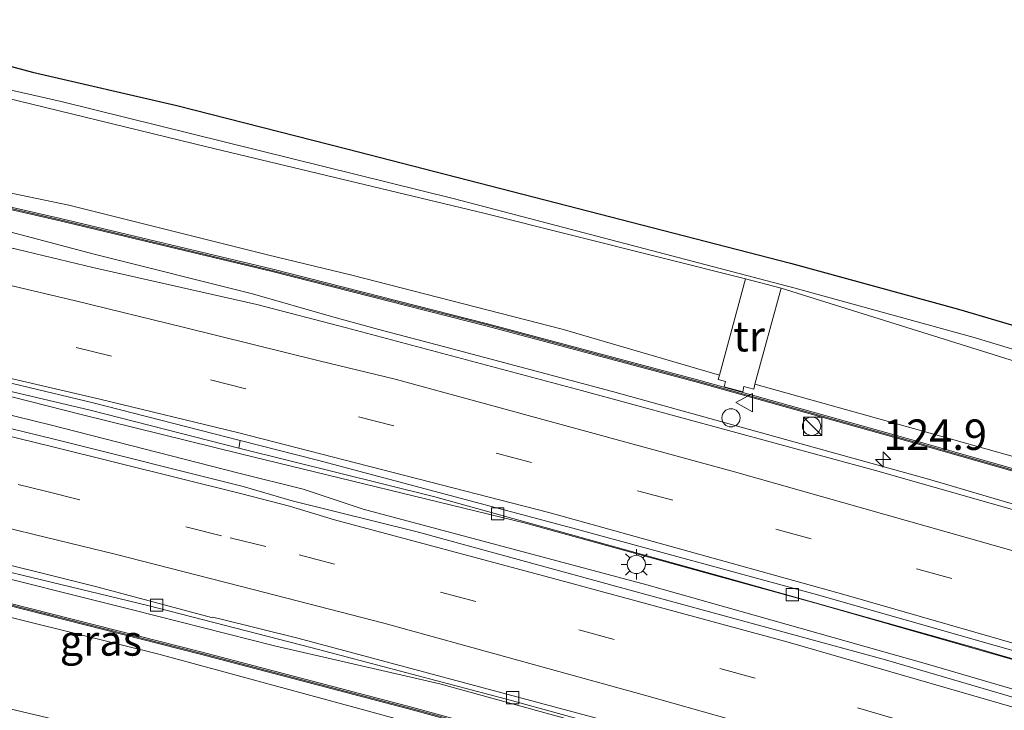
# Model space of a CAD drawing. Units: metres. Extents: x 140000 to 150001, y 406248 to 412500.
# Drawn here: x 141745 to 141826, y 411778 to 411835 of the extents above; entities that cross this region are included whole.
import ezdxf
from ezdxf.enums import TextEntityAlignment as Align

# ---------------------------------------------------------------- set-up
doc = ezdxf.new("R2010")
doc.units = ezdxf.units.M
doc.linetypes.add('VW-3-9_STREEP', pattern=[12, 3, -9])
doc.layers.get('0').update_dxf_attribs({"lineweight": 25})
for name, color, linetype, lineweight in [('B-ME-AM-KILOMETR-S-B1', 7, 'Continuous', 18), ('B-ME-BV-GELEIDECONSTRAUCTIE_GELEIDERAIL_OVERSTAPCONSTRUCTIE-S-B1', 213, 'BV-ANTIVERBLINDINGSSCHERM', 18), ('B-ME-BV-GELEIDECONSTRUCTIE-GELEIDERAIL-L-B1', 213, 'BV-GELEIDERAIL', 18), ('B-ME-GW-KRUINLIJN-L-B1', 93, 'Continuous', 18), ('B-ME-GW-TEENLIJN-L-B1', 93, 'Continuous', 18), ('B-ME-IE-GRASLAND-GV-B6', 93, 'Continuous', 18), ('B-ME-IE-INRICHTINGSELEMENT-S-B1', 253, 'Continuous', 18), ('B-ME-IE-MEUBILAIR_WEGMEUBILAIR-LICHTMAST-S-B1', 8, 'Continuous', 18), ('B-ME-KG-KADASTRAAL-OPNAMEDTMGRENS-L-B1', 10, 'Continuous', 25), ('B-ME-KW-GELUIDSWERING-GV-B6', 8, 'Continuous', 18), ('B-ME-KW-SCHERM-L-B1', 8, 'Continuous', 18), ('B-ME-OG-BEBOUWING-GV-B6', 173, 'Continuous', 18), ('B-ME-VH-VERH_SOORT-BETON-OVERIG-GV-B6', 8, 'IE-TERREINAFSCHEIDING-NATUURLIJK-HOUTWAL', 18), ('B-ME-VH-VERH_SOORT-BITUMEN-GV-B6', 8, 'IE-TERREINAFSCHEIDING-NATUURLIJK-HOUTWAL', 18), ('B-ME-VH-VERH_SOORT-TEGELS-GV-B6', 8, 'Continuous', 18), ('B-ME-VV-KOLK-S-B1', 8, 'Continuous', 18), ('B-ME-VW-MARKERING-39STREEP-015-L-B1', 255, 'VW-3-9_STREEP', 18), ('B-ME-VW-MARKERING-STREEP-015-L-B1', 7, 'Continuous', 18), ('B-ME-VW-MEUBILAIR_WEGMEUBILAIR-VERKEERSBORD-S-B1', 8, 'Continuous', 18)]:
    doc.layers.add(name, color=color, linetype=linetype, lineweight=lineweight)
doc.styles.add('NLCS-ISO', font='NLCS-ISO.TTF')
doc.linetypes.add('BV-ANTIVERBLINDINGSSCHERM', pattern='A,2,-1,[22,NLCS.SHX,S=1,R=0,X=0,Y=0],-1', length=4)
doc.linetypes.add('BV-GELEIDERAIL', pattern='A,10,-3,[108,NLCS.SHX,S=1,R=0,X=0,Y=0],-3', length=16)
doc.linetypes.add('IE-TERREINAFSCHEIDING-NATUURLIJK-HOUTWAL', pattern='A,7,-1.5,[67,NLCS.SHX,S=0.75,R=45,X=0,Y=0],-1.5,7,-1.5,[70,NLCS.SHX,S=0.75,R=0,X=0,Y=0],-1.5', length=20)

# ---------------------------------------------------------------- blocks, each defined once
blk = doc.blocks.new('kast')
blk.add_line((-0.75, -0.75), (0.75, 0.75))
blk.add_lwpolyline([(-0.75, 0.75), (0.75, 0.75), (0.75, -0.75), (-0.75, -0.75)], close=True)
blk = doc.blocks.new('dtb')
blk.add_circle((0, 0), 0.75)
blk = doc.blocks.new('verkeersbord')
for p, q in [((0, 0.75), (-0.75, -0.625)), ((0.75, -0.625), (0, 0.75)), ((-0.75, -0.625), (0.75, -0.625))]:
    blk.add_line(p, q)
blk = doc.blocks.new('hecto')
for p, q in [((0, 0.625), (-0.625, 0)), ((0, -0.625), (0, 0.625)), ((-0.625, 0), (0.625, 0)), ((0.625, 0), (0, -0.625))]:
    blk.add_line(p, q)
blk = doc.blocks.new('kolk')
blk.add_lwpolyline([(-0.5, -0.5), (0.5, -0.5), (0.5, 0.5), (-0.5, 0.5)], close=True)
blk = doc.blocks.new('lantaarnpaal')
for p, q in [((-0.884, 0.884), (-0.53, 0.53)), ((0, 0.75), (0, 1.25)), ((0.53, 0.53), (0.884, 0.884)), ((-0.75, 0), (-1.25, 0)), ((0.75, 0), (1.25, 0)), ((-0.53, -0.53), (-0.884, -0.884)), ((0, -0.75), (0, -1.25)), ((0.53, -0.53), (0.884, -0.884))]:
    blk.add_line(p, q)
blk.add_circle((0, 0), 0.75)

msp = doc.modelspace()

# ---------------------------------------------------------------- linework, layer by layer
at = {"layer": 'B-ME-BV-GELEIDECONSTRUCTIE-GELEIDERAIL-L-B1'}
msp.add_line((141754.2103, 411786.3296, 9.0295), (141765.867, 411783.375, 8.906), dxfattribs=at)
for points in [[(141704.279, 411826.437, 9.665), (141705.101, 411826.264, 9.654), (141714.25, 411824.358, 9.676), (141718.123, 411823.532, 9.633), (141723.315, 411822.473, 9.599), (141735.647, 411819.594, 9.531), (141751.08, 411815.52, 9.403), (141764.071, 411812.267, 9.336)], [(141701.507, 411813.658, 9.367), (141703.398, 411813.267, 9.359), (141719.023, 411809.796, 9.291), (141725.491, 411808.281, 9.34), (141738.474, 411805.287, 9.292), (141750.105, 411802.323, 9.224), (141763.079, 411799.131, 9.111)], [(141701.286, 411812.737, 9.637), (141708.661, 411810.999, 9.567), (141721.628, 411807.761, 9.53), (141734.558, 411804.667, 9.423), (141747.459, 411801.5, 9.375), (141762.95, 411797.534, 9.282), (141768.22, 411796.241, 9.247)], [(141764.071, 411812.267, 9.336), (141770.559, 411810.402, 9.187), (141774.436, 411809.332, 9.159), (141779.636, 411807.963, 9.115), (141793.636, 411804.246, 8.951), (141819.579, 411797.058, 8.679), (141847.26, 411788.903, 8.271), (141878.121, 411779.568, 7.619), (141906.642, 411771.017, 7.107), (141931.776, 411763.347, 6.643), (141959.816, 411754.71, 6.255), (141987.932, 411746.18, 5.815), (142014.703, 411738.014, 5.515), (142040.226, 411730.203, 5.239), (142062.934, 411723.376, 5.111)], [(141698.5028, 411799.8174, 9.3456), (141707.6256, 411797.6487, 9.2964), (141711.4515, 411796.7018, 9.2573), (141724.4452, 411793.6122, 9.1776), (141739.9831, 411789.8879, 9.0492), (141754.2103, 411786.3296, 9.0295)], [(142059.806, 411711.579, 5.293), (142048.931, 411714.775, 5.397), (142028.386, 411721.07, 5.525), (142004.299, 411728.432, 5.825), (141982.856, 411734.926, 6.053), (141961.662, 411741.423, 6.253), (141936.152, 411749.132, 6.601), (141905.6, 411758.407, 7.089), (141878.67, 411766.585, 7.497), (141851.953, 411774.663, 8.005), (141828.199, 411781.749, 8.361), (141810.501, 411786.818, 8.681), (141786.498, 411793.426, 8.941), (141763.079, 411799.131, 9.111)], [(141768.22, 411796.241, 9.247), (141773.168, 411794.575, 9.167), (141796.448, 411788.384, 8.939), (141819.486, 411781.852, 8.671), (141850.172, 411772.881, 8.227), (141882.06, 411763.205, 7.627), (141915.342, 411753.116, 7.087), (141945.105, 411743.975, 6.607), (141973.913, 411735.27, 6.151), (142002.013, 411726.781, 5.783), (142028.756, 411718.547, 5.467), (142059.21, 411709.332, 5.247)], [(142056.042, 411697.066, 5.041), (142055.748, 411697.155, 5.053), (142049.395, 411699.067, 5.241), (142035.541, 411703.459, 5.497), (142008.568, 411711.61, 5.709), (141983.058, 411719.479, 5.913), (141955.711, 411727.892, 6.221), (141928.284, 411736.286, 6.541), (141899.408, 411745.019, 7.013), (141867.184, 411754.798, 7.581), (141842.037, 411762.409, 7.965), (141823.291, 411767.947, 8.277), (141799.604, 411774.681, 8.569), (141779.446, 411780.24, 8.777), (141765.867, 411783.375, 8.906)]]:
    msp.add_polyline3d(points, dxfattribs=at)
at = {"layer": 'B-ME-GW-KRUINLIJN-L-B1'}
for points in [[(141712.0697, 411828.4514, 8.2996), (141712.8193, 411827.5027, 8.5979), (141730.9495, 411823.2852, 8.7021), (141748.98, 411819.5498, 8.4421), (141765.3049, 411815.4575, 8.4647), (141772.222, 411813.799, 8.3952), (141789.5035, 411809.3572, 8.1708), (141802.4157, 411805.596, 7.8718)], [(142000.9379, 411746.2851, 4.9329), (141986.8252, 411750.8974, 4.9882), (141978.7816, 411753.3475, 5.1239), (141973.3061, 411755.1119, 5.0568), (141955.9185, 411760.321, 5.3995), (141938.5917, 411765.6821, 5.6875), (141921.3995, 411770.4892, 6.0395), (141904.2092, 411775.7438, 6.3161), (141887.4006, 411780.9297, 6.6397), (141870.4783, 411786.0066, 7.0709), (141852.9178, 411791.2526, 7.3863), (141835.7762, 411796.3106, 7.6839), (141818.3357, 411801.2107, 7.9538), (141805.3229, 411804.8445, 8.0646)], [(141795.5789, 411772.1106, 7.7592), (141794.6492, 411772.1984, 7.7795), (141773.6058, 411778.0164, 8.0664), (141756.3768, 411782.6706, 8.2368), (141738.3871, 411787.1335, 8.3525), (141720.2465, 411791.3634, 8.3226), (141713.3058, 411792.9333, 8.4264), (141707.4812, 411794.2493, 8.4011), (141707.1435, 411794.6104, 8.4371), (141706.698, 411794.7017, 9.4921)]]:
    msp.add_polyline3d(points, dxfattribs=at)
at = {"layer": 'B-ME-GW-TEENLIJN-L-B1'}
for points in [[(141804.5463, 411813.4977, 3.3315), (141783.0759, 411818.902, 3.3791), (141760.3288, 411824.3313, 3.5725), (141741.4504, 411828.9305, 3.5163), (141722.3039, 411833.0941, 3.6566), (141714.9197, 411834.6762, 3.9578), (141711.9595, 411834.7756, 3.9041), (141709.366, 411834.405, 3.882)], [(141807.4697, 411812.7226, 3.321), (141827.1638, 411806.5634, 3.128), (141846.2157, 411800.5945, 3.071), (141865.5152, 411793.9399, 2.9426), (141881.9393, 411787.3005, 2.9379), (141886.7649, 411785.6553, 2.923), (141887.3299, 411785.5828, 2.9634), (141888.4752, 411785.6318, 2.8643), (141892.8669, 411785.9543, 2.8566), (141894.5923, 411786.0642, 2.907), (141896.1944, 411785.7547, 2.9106), (141898.1619, 411785.1502, 2.8617), (141917.5331, 411778.465, 2.8462), (141937.565, 411771.8317, 2.8889), (141956.9573, 411765.254, 2.9352), (141975.9321, 411758.9431, 2.8382), (141982.743, 411756.5483, 3.0045), (141988.6325, 411754.5504, 2.9484), (142003.0348, 411749.7972, 2.9948)]]:
    msp.add_polyline3d(points, dxfattribs=at)
at = {"layer": 'B-ME-IE-GRASLAND-GV-B6'}
for points in [[(141725.068, 411833.332, 3.682), (141748.376, 411828.056, 3.596), (141780.647, 411820.072, 3.468), (141808.526, 411812.768, 3.252), (141823.333, 411808.676, 3.176), (141832.005, 411806.047, 3.144), (141844.363, 411801.908, 3.048), (141858.643, 411796.734, 2.924), (141874.692, 411790.412, 2.908), (141883.427, 411786.886, 2.9), (141884.62, 411786.457, 2.9), (141885.628, 411786.196, 2.9), (141886.756, 411785.969, 2.9), (141887.971, 411785.958, 2.9), (141892.706, 411786.688, 2.892), (141893.923, 411786.789, 2.884), (141894.831, 411786.738, 2.88), (141895.373, 411786.61, 2.88), (141905.182, 411782.944, 2.884), (141918.539, 411778.186, 2.84)], [(141741.4504, 411828.9305, 3.5163), (141760.3288, 411824.3313, 3.5725), (141783.0759, 411818.902, 3.3791), (141804.5463, 411813.4977, 3.3315), (141802.4157, 411805.596, 7.8718), (141789.5035, 411809.3572, 8.1708), (141772.222, 411813.799, 8.3952), (141765.3049, 411815.4575, 8.4647), (141748.98, 411819.5498, 8.4421), (141730.9495, 411823.2852, 8.7021)], [(142003.0348, 411749.7972, 2.9948), (141988.6325, 411754.5504, 2.9484), (141982.743, 411756.5483, 3.0045), (141975.9321, 411758.9431, 2.8382), (141956.9573, 411765.254, 2.9352), (141937.565, 411771.8317, 2.8889), (141917.5331, 411778.465, 2.8462), (141898.1619, 411785.1502, 2.8617), (141896.1944, 411785.7547, 2.9106), (141894.5923, 411786.0642, 2.907), (141892.8669, 411785.9543, 2.8566), (141888.4752, 411785.6318, 2.8643), (141887.3299, 411785.5828, 2.9634), (141886.7649, 411785.6553, 2.923), (141881.9393, 411787.3005, 2.9379), (141865.5152, 411793.9399, 2.9426), (141846.2157, 411800.5945, 3.071), (141827.1638, 411806.5634, 3.128), (141807.4697, 411812.7226, 3.321), (141804.5463, 411813.4977, 3.3315), (141783.0759, 411818.902, 3.3791), (141760.3288, 411824.3313, 3.5725), (141741.4504, 411828.9305, 3.5163)], [(141730.9495, 411823.2852, 8.7021), (141748.98, 411819.5498, 8.4421), (141765.3049, 411815.4575, 8.4647), (141772.222, 411813.799, 8.3952), (141789.5035, 411809.3572, 8.1708), (141802.4157, 411805.596, 7.8718), (141802.3155, 411805.2243, 8.0853), (141802.8955, 411805.0611, 8.1115), (141802.8092, 411804.631, 8.1082), (141804.334, 411804.223, 8.1082), (141804.4202, 411804.6531, 8.0883), (141805.2284, 411804.4474, 8.0755), (141805.3229, 411804.8445, 8.0646), (141818.3357, 411801.2107, 7.9538), (141835.7762, 411796.3106, 7.6839), (141852.9178, 411791.2526, 7.3863), (141870.4783, 411786.0066, 7.0709), (141887.4006, 411780.9297, 6.6397), (141904.2092, 411775.7438, 6.3161), (141921.3995, 411770.4892, 6.0395)], [(141730.6825, 411822.2841, 8.7743), (141748.263, 411818.2493, 8.6653), (141765.6967, 411814.0891, 8.5249), (141783.3274, 411809.6228, 8.3354), (141800.6656, 411804.9776, 8.1848), (141818.0691, 411800.1062, 7.9893), (141835.336, 411795.1845, 7.7394), (141841.0915, 411793.5083, 7.6497), (141852.6865, 411790.0454, 7.4527), (141869.7792, 411784.8952, 7.1244), (141886.9802, 411779.6673, 6.7598), (141921.3807, 411769.174, 6.067), (141938.5951, 411763.9222, 5.7961), (141955.8101, 411758.674, 5.5138), (141973.0288, 411753.3989, 5.2521), (141978.8439, 411751.5854, 6.2407), (141990.3064, 411748.073, 6.0732), (142007.5058, 411742.8194, 5.8571)], [(142063.8815, 411727.1632, 4.2377), (142063.5197, 411725.8765, 5.3267), (142059.244, 411727.1617, 5.3585), (142041.9958, 411732.4291, 5.5075), (142024.7803, 411737.7444, 5.672), (142007.5642, 411743.0107, 5.8571), (141990.3649, 411748.2642, 6.0732), (141978.9025, 411751.7766, 6.2407), (141973.0873, 411753.5902, 5.2521), (141955.8686, 411758.8653, 5.5138), (141938.6535, 411764.1135, 5.7961), (141921.4391, 411769.3653, 6.067), (141887.0384, 411779.8586, 6.7598), (141869.8372, 411785.0867, 7.1244), (141852.7439, 411790.2369, 7.4527), (141841.1487, 411793.7, 7.6497), (141835.3917, 411795.3766, 7.7394), (141818.1235, 411800.2986, 7.9893), (141800.7185, 411805.1705, 8.1848), (141783.3777, 411809.8163, 8.3354), (141765.7431, 411814.2836, 8.5249), (141748.3086, 411818.4441, 8.6653), (141730.7264, 411822.4793, 8.7743)], [(141994.0882, 411743.8084, 4.8755), (141979.573, 411748.288, 5.227), (141954.387, 411755.896, 5.659), (141925.578, 411764.862, 6.079), (141893.295, 411774.494, 6.683), (141863.923, 411783.393, 7.339), (141839.335, 411790.898, 7.759), (141815.208, 411797.772, 8.083), (141791.083, 411804.335, 8.379), (141771.797, 411809.478, 8.547), (141764.418, 411811.405, 8.639), (141750.969, 411814.431, 8.701), (141741.355, 411816.72, 8.754)], [(141921.3995, 411770.4892, 6.0395), (141904.2092, 411775.7438, 6.3161), (141887.4006, 411780.9297, 6.6397), (141870.4783, 411786.0066, 7.0709), (141852.9178, 411791.2526, 7.3863), (141835.7762, 411796.3106, 7.6839), (141818.3357, 411801.2107, 7.9538), (141805.3229, 411804.8445, 8.0646), (141807.4697, 411812.7226, 3.321), (141827.1638, 411806.5634, 3.128), (141846.2157, 411800.5945, 3.071), (141865.5152, 411793.9399, 2.9426), (141881.9393, 411787.3005, 2.9379), (141886.7649, 411785.6553, 2.923), (141887.3299, 411785.5828, 2.9634), (141888.4752, 411785.6318, 2.8643), (141892.8669, 411785.9543, 2.8566), (141894.5923, 411786.0642, 2.907), (141896.1944, 411785.7547, 2.9106), (141898.1619, 411785.1502, 2.8617), (141917.5331, 411778.465, 2.8462)], [(141739.015, 411805.493, 8.494), (141750.744, 411802.712, 8.382), (141762.944, 411799.585, 8.289), (141779.031, 411795.596, 8.159), (141802.871, 411788.988, 7.911), (141823.199, 411783.253, 7.639), (141846.055, 411776.577, 7.255), (141866.402, 411770.34, 6.907), (141892.365, 411762.601, 6.423), (141905.263, 411758.694, 6.247), (141905.47, 411759.135, 6.269), (141927.02, 411752.777, 5.913), (141950.976, 411745.545, 5.593), (141979.774, 411736.743, 5.185), (142008.195, 411728.141, 4.825)], [(141998.722, 411726.917, 5.123), (141982.701, 411731.717, 5.427), (141959.651, 411738.836, 5.711), (141938.635, 411745.243, 6.071), (141916.663, 411751.922, 6.407), (141895.706, 411758.315, 6.719), (141872.551, 411765.409, 7.111), (141853.995, 411771.014, 7.507), (141837.317, 411775.981, 7.747), (141816.048, 411782.21, 8.051), (141796.475, 411787.557, 8.315), (141777.579, 411792.719, 8.507), (141767.331, 411795.285, 8.533), (141763.301, 411796.452, 8.567), (141747.891, 411800.304, 8.681), (141734.209, 411803.634, 8.745)], [(141795.5789, 411772.1106, 7.7592), (141794.6492, 411772.1984, 7.7795), (141773.6058, 411778.0164, 8.0664), (141756.3768, 411782.6706, 8.2368), (141738.3871, 411787.1335, 8.3525), (141720.2465, 411791.3634, 8.3226), (141713.3058, 411792.9333, 8.4264), (141707.4812, 411794.2493, 8.4011), (141707.1435, 411794.6104, 8.4371), (141706.698, 411794.7017, 9.4921), (141706.8704, 411795.5097, 9.4921), (141708.2122, 411795.2168, 9.5631), (141708.2929, 411795.2007, 8.563), (141724.8447, 411791.3117, 8.5363), (141742.307, 411787.1095, 8.4333), (141759.7755, 411782.6729, 8.2832), (141777.1776, 411778.1003, 8.125), (141794.541, 411773.3577, 7.9486), (141796.5541, 411772.7923, 7.7736), (141796.5357, 411772.7363, 7.7721), (141795.819, 411772.9435, 7.7568), (141795.5789, 411772.1106, 7.7592)], [(141733.925, 411791.8874, 8.4241), (141755.4757, 411786.6666, 8.3025), (141768.9745, 411783.212, 8.2497), (141784.9242, 411778.9863, 8.1101), (141798.6444, 411775.22, 7.9314), (141812.1565, 411771.3717, 7.7732)], [(141915.4512, 411737.7387, 6.0522), (141898.2231, 411742.9725, 6.3529), (141880.981, 411748.165, 6.6645), (141863.7535, 411753.3681, 6.9752), (141846.5498, 411758.5452, 7.262), (141829.2623, 411763.6772, 7.5216), (141811.9446, 411768.6772, 7.7502), (141798.1887, 411772.541, 7.7702), (141798.2672, 411772.8328, 7.7873), (141796.7191, 411773.2934, 7.7865), (141796.6167, 411772.9825, 7.7785), (141794.5944, 411773.5505, 7.9486), (141777.2294, 411778.2935, 8.125), (141759.8255, 411782.8665, 8.2832), (141742.355, 411787.3036, 8.4333)], [(141738.3871, 411787.1335, 8.3525), (141756.3768, 411782.6706, 8.2368), (141773.6058, 411778.0164, 8.0664), (141794.6492, 411772.1984, 7.7795), (141795.5789, 411772.1106, 7.7592), (141793.4507, 411764.3669, 3.4728), (141782.2774, 411768.1102, 3.4974), (141771.5059, 411771.7472, 3.5574), (141754.4392, 411775.761, 3.5458), (141736.8423, 411779.9319, 3.5371)]]:
    msp.add_polyline3d(points, dxfattribs=at)
at = {"layer": 'B-ME-KG-KADASTRAAL-OPNAMEDTMGRENS-L-B1'}
msp.add_polyline3d([(141737.239, 411832.809, 3.676), (141746.007, 411830.474, 3.672), (141757.871, 411827.717, 3.672), (141771.814, 411824.175, 3.64), (141791.688, 411819.042, 3.44), (141808.246, 411814.775, 3.352), (141822.048, 411811.004, 3.244), (141834.619, 411807.286, 3.104)], dxfattribs=at)
at = {"layer": 'B-ME-KW-GELUIDSWERING-GV-B6'}
for points in [[(142063.4655, 411725.6839, 5.3266), (142059.186, 411726.9703, 5.3585), (142041.9371, 411732.2379, 5.5075), (142024.7216, 411737.5532, 5.672), (142007.5058, 411742.8194, 5.8571), (141990.3064, 411748.073, 6.0732), (141978.8439, 411751.5854, 6.2407), (141973.0288, 411753.3989, 5.2521), (141955.8101, 411758.674, 5.5138), (141938.5951, 411763.9222, 5.7961), (141921.3807, 411769.174, 6.067), (141886.9802, 411779.6673, 6.7598), (141869.7792, 411784.8952, 7.1244), (141852.6865, 411790.0454, 7.4527), (141841.0915, 411793.5083, 7.6497), (141835.336, 411795.1845, 7.7394), (141818.0691, 411800.1062, 7.9893), (141800.6656, 411804.9776, 8.1848), (141783.3274, 411809.6228, 8.3354), (141765.6967, 411814.0891, 8.5249), (141748.263, 411818.2493, 8.6653), (141730.6825, 411822.2841, 8.7743)], [(141730.7264, 411822.4793, 8.7743), (141748.3086, 411818.4441, 8.6653), (141765.7431, 411814.2836, 8.5249), (141783.3777, 411809.8163, 8.3354), (141800.7185, 411805.1705, 8.1848), (141818.1235, 411800.2986, 7.9893), (141835.3917, 411795.3766, 7.7394), (141841.1487, 411793.7, 7.6497), (141852.7439, 411790.2369, 7.4527), (141869.8372, 411785.0867, 7.1244), (141887.0384, 411779.8586, 6.7598), (141921.4391, 411769.3653, 6.067), (141938.6535, 411764.1135, 5.7961), (141955.8686, 411758.8653, 5.5138), (141973.0873, 411753.5902, 5.2521), (141978.9025, 411751.7766, 6.2407), (141990.3649, 411748.2642, 6.0732), (142007.5642, 411743.0107, 5.8571), (142024.7803, 411737.7444, 5.672), (142041.9958, 411732.4291, 5.5075), (142059.244, 411727.1617, 5.3585), (142063.5197, 411725.8765, 5.3267), (142063.4655, 411725.6839, 5.3266)], [(141742.355, 411787.3036, 8.4333), (141759.8255, 411782.8665, 8.2832), (141777.2294, 411778.2935, 8.125), (141794.5944, 411773.5505, 7.9486), (141796.6167, 411772.9825, 7.7785), (141798.1887, 411772.541, 7.7702), (141811.9446, 411768.6772, 7.7502), (141829.2623, 411763.6772, 7.5216), (141846.5498, 411758.5452, 7.262), (141863.7535, 411753.3681, 6.9752), (141880.981, 411748.165, 6.6645), (141898.2231, 411742.9725, 6.3529), (141915.4512, 411737.7387, 6.0522)], [(141798.1367, 411772.3478, 7.7589), (141796.5541, 411772.7923, 7.7736), (141794.541, 411773.3577, 7.9486), (141777.1776, 411778.1003, 8.125), (141759.7755, 411782.6729, 8.2832), (141742.307, 411787.1095, 8.4333)]]:
    msp.add_polyline3d(points, dxfattribs=at)
at = {"layer": 'B-ME-KW-SCHERM-L-B1'}
for points in [[(142063.4926, 411725.7802, 10.5267), (142059.215, 411727.066, 10.5585), (142041.9664, 411732.3335, 10.7075), (142024.7509, 411737.6488, 10.872), (142007.535, 411742.915, 11.0571), (141990.3356, 411748.1686, 11.2732), (141978.8732, 411751.681, 11.4407), (141973.058, 411753.4946, 11.4521), (141955.8393, 411758.7696, 11.7138), (141938.6243, 411764.0179, 11.9961), (141921.4099, 411769.2697, 12.267), (141887.0093, 411779.763, 12.9598), (141869.8082, 411784.9909, 13.3244), (141852.7152, 411790.1412, 13.6527), (141841.1201, 411793.6042, 13.8497), (141835.3638, 411795.2805, 12.9394), (141818.0963, 411800.2024, 13.1893), (141800.692, 411805.074, 13.3848), (141783.3525, 411809.7195, 13.5354), (141765.8955, 411814.1303, 13.6821), (141748.2858, 411818.3467, 13.8653), (141730.7045, 411822.3817, 13.9743), (141713.0614, 411826.1838, 14.0361)], [(141708.2314, 411795.3078, 14.663), (141724.8676, 411791.4091, 14.6363), (141742.331, 411787.2066, 14.5333), (141759.8005, 411782.7697, 14.3832), (141777.2035, 411778.1969, 14.225), (141794.5677, 411773.4541, 14.0486), (141811.9172, 411768.581, 13.8502), (141829.2342, 411763.5812, 13.6216), (141846.5212, 411758.4494, 13.362), (141863.7247, 411753.2723, 13.0752), (141880.9522, 411748.0692, 12.7645), (141898.1942, 411742.8768, 12.4529), (141915.4221, 411737.643, 12.1522), (141932.6032, 411732.403, 11.8862), (141949.834, 411727.1252, 11.6336), (141966.9841, 411721.8717, 11.4098), (141974.6544, 411719.5361, 11.3217), (141980.3786, 411717.7864, 11.2607), (141986.1353, 411716.0467, 11.1978), (141989.8684, 411714.8946, 11.1489)]]:
    msp.add_polyline3d(points, dxfattribs=at)
at = {"layer": 'B-ME-OG-BEBOUWING-GV-B6'}
msp.add_polyline3d([(141804.5463, 411813.4977, 3.3315), (141807.4697, 411812.7226, 3.321), (141805.3229, 411804.8445, 8.0646), (141805.2284, 411804.4474, 8.0755), (141804.4202, 411804.6531, 8.0883), (141804.334, 411804.223, 8.1082), (141802.8092, 411804.631, 8.1082), (141802.8955, 411805.0611, 8.1115), (141802.3155, 411805.2243, 8.0853), (141802.4157, 411805.596, 7.8718), (141804.5463, 411813.4977, 3.3315)], dxfattribs=at)
at = {"layer": 'B-ME-VH-VERH_SOORT-BETON-OVERIG-GV-B6'}
msp.add_polyline3d([(141905.47, 411759.135, 6.269), (141905.263, 411758.694, 6.247), (141892.365, 411762.601, 6.423), (141866.402, 411770.34, 6.907), (141846.055, 411776.577, 7.255), (141823.199, 411783.253, 7.639), (141802.871, 411788.988, 7.911), (141779.031, 411795.596, 8.159), (141762.944, 411799.585, 8.289), (141763.063, 411800.233, 8.44), (141769.395, 411798.605, 8.285), (141790.381, 411793.026, 8.041), (141810.259, 411787.596, 7.841), (141832.427, 411781.28, 7.537), (141859.341, 411773.193, 7.069), (141883.484, 411765.805, 6.645), (141905.47, 411759.135, 6.269)], dxfattribs=at)
at = {"layer": 'B-ME-VH-VERH_SOORT-BITUMEN-GV-B6'}
for points in [[(141741.355, 411816.72, 8.754), (141750.969, 411814.431, 8.701), (141764.418, 411811.405, 8.639), (141771.797, 411809.478, 8.547), (141791.083, 411804.335, 8.379), (141815.208, 411797.772, 8.083), (141839.335, 411790.898, 7.759), (141863.923, 411783.393, 7.339), (141893.295, 411774.494, 6.683), (141925.578, 411764.862, 6.079), (141954.387, 411755.896, 5.659), (141979.573, 411748.288, 5.227), (141994.0882, 411743.8084, 4.8755), (142006.879, 411739.861, 4.943), (142030.737, 411732.689, 4.675), (142053.106, 411725.792, 4.467), (142062.804, 411722.885, 4.295), (142062.001, 411719.859, 4.459), (142061.068, 411716.34, 4.496), (142060.157, 411712.905, 4.459), (142060.02, 411712.387, 4.425)], [(142060.02, 411712.387, 4.425), (142031.897, 411721.043, 4.609), (142008.195, 411728.141, 4.825), (141979.774, 411736.743, 5.185), (141950.976, 411745.545, 5.593), (141927.02, 411752.777, 5.913), (141905.47, 411759.135, 6.269), (141883.484, 411765.805, 6.645), (141859.341, 411773.193, 7.069), (141832.427, 411781.28, 7.537), (141810.259, 411787.596, 7.841), (141790.381, 411793.026, 8.041), (141769.395, 411798.605, 8.285), (141763.063, 411800.233, 8.44), (141750.979, 411803.318, 8.525), (141739.077, 411806.177, 8.587)], [(141734.209, 411803.634, 8.745), (141747.891, 411800.304, 8.681), (141763.301, 411796.452, 8.567), (141767.331, 411795.285, 8.533), (141777.579, 411792.719, 8.507), (141796.475, 411787.557, 8.315), (141816.048, 411782.21, 8.051), (141837.317, 411775.981, 7.747), (141853.995, 411771.014, 7.507), (141872.551, 411765.409, 7.111), (141895.706, 411758.315, 6.719), (141916.663, 411751.922, 6.407), (141938.635, 411745.243, 6.071), (141959.651, 411738.836, 5.711), (141982.701, 411731.717, 5.427), (141998.722, 411726.917, 5.123), (142006.826, 411724.57, 5.011), (142024.241, 411719.194, 4.783), (142041.22, 411713.971, 4.635), (142059.023, 411708.628, 4.467)], [(141914.396, 411741.226, 6.061), (141938.564, 411733.895, 5.697), (141962.245, 411726.603, 5.441), (141986.4063, 411719.2272, 5.1631), (141986.2802, 411718.7762, 5.1612), (141969.554, 411723.875, 5.31), (141956.2832, 411727.9841, 5.4974), (141941.5248, 411732.4969, 5.6847), (141926.922, 411736.8792, 5.9162), (141908.612, 411742.5052, 6.2369), (141897.693, 411745.832, 6.4), (141882.9287, 411750.3234, 6.6797), (141870.734, 411753.9792, 6.8966), (141856.1837, 411758.3867, 7.1065), (141841.4847, 411762.822, 7.3712), (141812.1565, 411771.3717, 7.7732), (141798.6444, 411775.22, 7.9314), (141784.9242, 411778.9863, 8.1101), (141768.9745, 411783.212, 8.2497), (141755.4757, 411786.6666, 8.3025), (141733.925, 411791.8874, 8.4241)], [(142059.023, 411708.628, 4.467), (142058.841, 411707.943, 4.519), (142057.932, 411704.513, 4.547), (142056.977, 411700.914, 4.669), (142056.205, 411698, 4.753), (142033.194, 411704.911, 4.821), (142011.032, 411711.735, 4.945), (141986.4063, 411719.2272, 5.1631), (141962.245, 411726.603, 5.441), (141938.564, 411733.895, 5.697), (141914.396, 411741.226, 6.061), (141890.579, 411748.364, 6.429), (141865.228, 411756.059, 6.937), (141840.458, 411763.482, 7.297), (141815.835, 411770.784, 7.693), (141791.907, 411777.549, 7.973), (141767.804, 411783.995, 8.237), (141761.403, 411785.572, 8.303), (141760.775, 411785.73, 8.3), (141760.694, 411785.699, 8.298), (141751.287, 411788.2, 8.373), (141739.625, 411791.101, 8.441)], [(141739.625, 411791.101, 8.441), (141751.287, 411788.2, 8.373), (141760.694, 411785.699, 8.298), (141760.775, 411785.73, 8.3), (141761.403, 411785.572, 8.303), (141767.804, 411783.995, 8.237), (141791.907, 411777.549, 7.973), (141815.835, 411770.784, 7.693), (141840.458, 411763.482, 7.297), (141865.228, 411756.059, 6.937), (141890.579, 411748.364, 6.429), (141914.396, 411741.226, 6.061)]]:
    msp.add_polyline3d(points, dxfattribs=at)
at = {"layer": 'B-ME-VH-VERH_SOORT-TEGELS-GV-B6'}
for points in [[(141918.539, 411778.186, 2.84), (141905.182, 411782.944, 2.884), (141895.373, 411786.61, 2.88), (141894.831, 411786.738, 2.88), (141893.923, 411786.789, 2.884), (141892.706, 411786.688, 2.892), (141887.971, 411785.958, 2.9), (141886.756, 411785.969, 2.9), (141885.628, 411786.196, 2.9), (141884.62, 411786.457, 2.9), (141883.427, 411786.886, 2.9), (141874.692, 411790.412, 2.908), (141858.643, 411796.734, 2.924), (141844.363, 411801.908, 3.048), (141832.005, 411806.047, 3.144), (141823.333, 411808.676, 3.176), (141808.526, 411812.768, 3.252), (141780.647, 411820.072, 3.468), (141748.376, 411828.056, 3.596), (141725.068, 411833.332, 3.682)], [(141737.239, 411832.809, 3.676), (141746.007, 411830.474, 3.672), (141757.871, 411827.717, 3.672), (141771.814, 411824.175, 3.64), (141791.688, 411819.042, 3.44), (141808.246, 411814.775, 3.352), (141822.048, 411811.004, 3.244), (141834.619, 411807.286, 3.104)], [(141763.063, 411800.233, 8.44), (141762.944, 411799.585, 8.289), (141750.744, 411802.712, 8.382), (141739.015, 411805.493, 8.494), (141726.214, 411808.552, 8.5), (141718.994, 411809.978, 8.519), (141718.832, 411809.376, 8.61), (141703.35, 411813.357, 8.586), (141703.427, 411813.51, 8.629), (141718.221, 411810.482, 8.587), (141718.537, 411810.94, 8.613), (141726.354, 411809.227, 8.627), (141739.077, 411806.177, 8.587), (141750.979, 411803.318, 8.525), (141763.063, 411800.233, 8.44)]]:
    msp.add_polyline3d(points, dxfattribs=at)
at = {"layer": 'B-ME-VW-MARKERING-39STREEP-015-L-B1'}
for points in [[(141702.609, 411818.751, 8.786), (141704.574, 411818.315, 8.778), (141715.881, 411815.74, 8.735), (141727.171, 411813.161, 8.724), (141738.4, 411810.526, 8.687), (141749.583, 411807.859, 8.633), (141760.613, 411805.194, 8.559), (141771.616, 411802.426, 8.483)], [(141700.074, 411807.144, 8.787), (141700.176, 411807.112, 8.787), (141707.122, 411805.513, 8.74), (141721.025, 411802.341, 8.705), (141733.176, 411799.463, 8.648), (141746.976, 411796.106, 8.565), (141762.244, 411792.225, 8.464), (141766.11, 411791.285, 8.446)], [(142061.068, 411716.34, 4.496), (142048.97, 411719.997, 4.612), (142014.828, 411730.4, 4.892), (141980.743, 411740.728, 5.272), (141946.707, 411751.106, 5.708), (141912.562, 411761.497, 6.224), (141889.77, 411768.444, 6.636), (141867.047, 411775.312, 7.084), (141844.303, 411782.248, 7.5), (141821.477, 411788.891, 7.868), (141798.578, 411795.329, 8.16), (141775.678, 411801.443, 8.416), (141771.715, 411802.437, 8.483)], [(142057.932, 411704.513, 4.547), (142055.053, 411705.349, 4.615), (142032.528, 411712.159, 4.899), (142009.742, 411719.079, 5.015), (141986.997, 411726.065, 5.251), (141964.218, 411732.959, 5.583), (141941.653, 411739.815, 5.851), (141918.953, 411746.728, 6.227), (141896.241, 411753.644, 6.575), (141873.593, 411760.569, 7.003), (141850.903, 411767.417, 7.355), (141828.156, 411774.08, 7.687), (141805.328, 411780.712, 8.031), (141782.408, 411787.005, 8.303), (141766.21, 411791.286, 8.446)]]:
    msp.add_polyline3d(points, dxfattribs=at)
at = {"layer": 'B-ME-VW-MARKERING-STREEP-015-L-B1'}
for points in [[(141703.381, 411822.315, 8.904), (141713.195, 411820.122, 8.864), (141720.611, 411818.457, 8.837), (141729.564, 411816.4, 8.815), (141738.969, 411814.193, 8.768), (141749.535, 411811.702, 8.689), (141758.481, 411809.513, 8.643), (141769.549, 411806.779, 8.572)], [(141701.824, 411815.123, 8.693), (141703.968, 411814.648, 8.684), (141718.588, 411811.333, 8.637), (141726.429, 411809.512, 8.648), (141739.171, 411806.499, 8.6), (141751.546, 411803.63, 8.538), (141762.853, 411800.874, 8.456)], [(141700.849, 411810.76, 8.874), (141701.356, 411810.632, 8.867), (141708.247, 411809.08, 8.838), (141721.863, 411805.888, 8.797), (141734.023, 411803.042, 8.73), (141747.689, 411799.7, 8.656), (141763.2, 411795.838, 8.563), (141767.107, 411794.825, 8.538)], [(141769.549, 411806.779, 8.572), (141775.785, 411805.255, 8.475), (141803.657, 411797.652, 8.195), (141833.666, 411789.138, 7.755), (141866.449, 411779.302, 7.075), (141905.446, 411767.438, 6.439), (141938.802, 411757.343, 5.799), (141972.404, 411747.129, 5.327), (142010.617, 411735.423, 4.847), (142038.774, 411726.908, 4.523), (142062.001, 411719.859, 4.459)], [(141699.308, 411803.569, 8.688), (141699.574, 411803.514, 8.687), (141701.779, 411803.029, 8.679), (141709.122, 411801.36, 8.641), (141718.038, 411799.279, 8.621), (141726.753, 411797.207, 8.597), (141738.321, 411794.414, 8.518), (141746.135, 411792.518, 8.48), (141752.787, 411790.886, 8.441), (141764.129, 411788.001, 8.363), (141774.855, 411785.221, 8.28)], [(142060.157, 411712.905, 4.459), (142037.856, 411719.624, 4.607), (142013.371, 411727.092, 4.923), (141979.834, 411737.316, 5.271), (141946.374, 411747.448, 5.627), (141918.32, 411755.976, 6.087), (141888.965, 411764.946, 6.587), (141860.219, 411773.649, 7.135), (141836.309, 411780.758, 7.571), (141812.432, 411787.636, 7.895), (141788.399, 411794.327, 8.215), (141762.853, 411800.874, 8.456)], [(141767.107, 411794.825, 8.538), (141770.81, 411793.715, 8.383), (141788.79, 411788.891, 8.279), (141808.042, 411783.657, 8.039), (141829.079, 411777.606, 7.799), (141854.23, 411770.169, 7.367), (141879.481, 411762.571, 6.979), (141897.311, 411757.16, 6.639), (141923.888, 411748.966, 6.175), (141949.372, 411741.251, 5.723), (141973.134, 411734.04, 5.423), (141995.153, 411727.349, 5.183), (142015.3, 411721.159, 4.859), (142039.74, 411713.714, 4.631), (142058.841, 411707.943, 4.519)], [(141774.855, 411785.221, 8.28), (141796.263, 411779.312, 7.973), (141819.519, 411772.754, 7.725), (141841.213, 411766.376, 7.373), (141866.283, 411758.858, 6.953), (141889.035, 411752.007, 6.605), (141910.875, 411745.346, 6.165), (141935.115, 411737.898, 5.861), (141962.069, 411729.715, 5.473), (141988.992, 411721.563, 5.157), (142014.757, 411713.721, 4.937), (142033.414, 411708.017, 4.777), (142056.977, 411700.914, 4.669)]]:
    msp.add_polyline3d(points, dxfattribs=at)

# ---------------------------------------------------------------- block references
at = {"layer": 'B-ME-AM-KILOMETR-S-B1', "rotation": 90}
msp.add_blockref('hecto', (141815.854, 411798.673, 8.83), dxfattribs=at)
at = {"layer": 'B-ME-BV-GELEIDECONSTRAUCTIE_GELEIDERAIL_OVERSTAPCONSTRUCTIE-S-B1', "rotation": 90}
msp.add_blockref('dtb', (141803.357, 411802.087, 9.023), dxfattribs=at)
at = {"layer": 'B-ME-IE-INRICHTINGSELEMENT-S-B1', "rotation": 90}
for name, p in [('dtb', (141809.9712, 411801.3979, 8.1537)), ('kast', (141810.0612, 411801.3799, 8.1537))]:
    msp.add_blockref(name, p, dxfattribs=at)
at = {"layer": 'B-ME-IE-MEUBILAIR_WEGMEUBILAIR-LICHTMAST-S-B1', "rotation": 90}
msp.add_blockref('lantaarnpaal', (141795.587, 411790.05, 10.683), dxfattribs=at)
at = {"layer": 'B-ME-VV-KOLK-S-B1', "rotation": 90}
for p in [(141784.194, 411794.208, 8.023), (141808.389, 411787.57, 7.717), (141756.2078, 411786.7077, 8.2281), (141785.4312, 411779.1128, 8.0074)]:
    msp.add_blockref('kolk', p, dxfattribs=at)
at = {"layer": 'B-ME-VW-MEUBILAIR_WEGMEUBILAIR-VERKEERSBORD-S-B1', "rotation": 90}
msp.add_blockref('verkeersbord', (141804.496, 411803.338, 7.883), dxfattribs=at)

# ---------------------------------------------------------------- texts
at = {"layer": 'B-ME-AM-KILOMETR-S-B1', "ltscale": 0.2, "style": 'NLCS-ISO'}
msp.add_text('124.9', height=2.5, dxfattribs=at).set_placement((141815.854, 411798.673, 8.83), align=Align.BOTTOM_LEFT)
at = {"layer": 'B-ME-IE-GRASLAND-GV-B6', "ltscale": 0.2, "style": 'NLCS-ISO'}
msp.add_text('gras', height=2.5, dxfattribs=at).set_placement((141751.626, 411783.8101), align=Align.MIDDLE_CENTER)
at = {"layer": 'B-ME-OG-BEBOUWING-GV-B6', "ltscale": 0.2, "style": 'NLCS-ISO'}
msp.add_text('tr', height=2.5, dxfattribs=at).set_placement((141804.8361, 411808.7881), align=Align.MIDDLE_CENTER)

doc.saveas('drawing.dxf')
